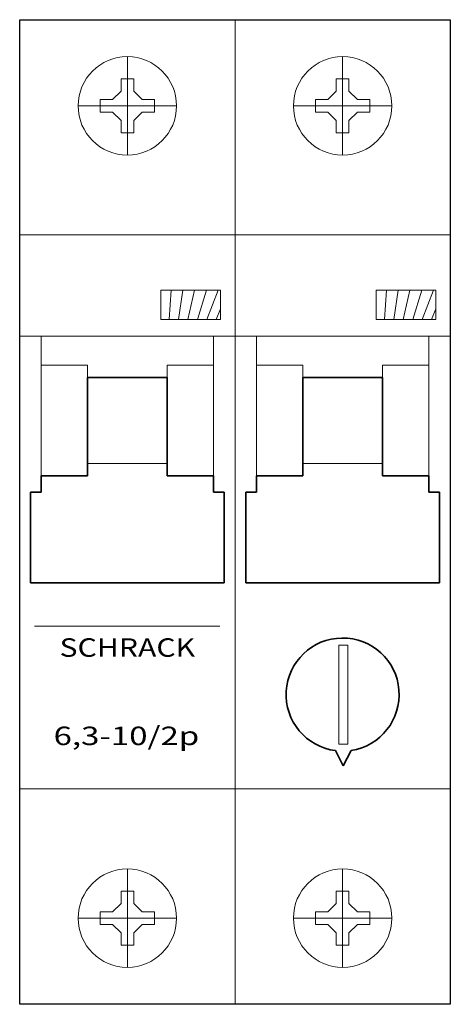
# Model space of a CAD drawing. Extents: x 0 to 35, y -17.5 to 62.5.
import ezdxf
from ezdxf.enums import TextEntityAlignment as Align

# ---------------------------------------------------------------- set-up
doc = ezdxf.new("R2010")
doc.units = 0
for name, color, linetype in [('schrack-descr', 7, 'Continuous'), ('schrack-symbol', 7, 'Continuous'), ('schrack-terminal', 7, 'Continuous')]:
    doc.layers.add(name, color=color, linetype=linetype)
for name, color, linetype, lineweight in [('schrack-details', 4, 'Continuous', 5), ('schrack-movparts', 5, 'Continuous', 35), ('schrack-others', 2, 'Continuous', 13), ('schrack-outline', 1, 'Continuous', 25)]:
    doc.layers.add(name, color=color, linetype=linetype, lineweight=lineweight)
doc.styles.add('logo', font='romand.shx', dxfattribs={"oblique": 15, "height": 1.5})
doc.styles.add('styl', font='simplex_.ttf')

# ---------------------------------------------------------------- blocks, each defined once
blk = doc.blocks.new('c_motor_mccb_2mp_v')
at = {"layer": 'schrack-details'}
h = blk.add_hatch(dxfattribs=at)
h.set_pattern_fill('ANSI31', color=256, scale=0.25, angle=45, style=0)
h.set_pattern_definition([(90, (69772983.81142011, 70824734.75333364), (-0.79375, 1.665334536937735e-16), [])])
h.paths.add_polyline_path([(11.48462605476379, 40.51957692205906), (11.48462606966496, 38.15381324291229), (16.32273769378662, 38.15381324291229), (16.32273769378662, 40.51957693696022)])
h = blk.add_hatch(dxfattribs=at)
h.set_pattern_fill('ANSI31', color=256, scale=0.25, angle=45, style=0)
h.set_pattern_definition([(90, (69773001.31142011, 70824734.75333364), (-0.79375, 1.665334536937735e-16), [])])
h.paths.add_polyline_path([(28.98462606966496, 40.51957693696022), (28.98462606966496, 38.15381322801113), (33.82273769378662, 38.15381322801113), (33.82273769378662, 40.51957693696022)])
for p, q in [((8.75, 59.5), (8.75, 51.5)), ((26.25, 59.5), (26.25, 51.5)), ((8.75, 57.70000000298023), (8.235000014305115, 57.70000000298023)), ((8.235000014305115, 57.70000000298023), (8.235000014305115, 56.7032694965601)), ((9.265000000596046, 57.70000000298023), (8.75, 57.70000000298023)), ((9.265000000596046, 56.70326948165894), (9.265000000596046, 57.70000000298023)), ((25.73500001430511, 57.70000000298023), (25.73500001430511, 56.7032694965601)), ((26.25, 57.70000000298023), (25.73500001430511, 57.70000000298023)), ((26.76500000059605, 57.70000000298023), (26.25, 57.70000000298023)), ((26.76500000059605, 56.70326948165894), (26.76500000059605, 57.70000000298023)), ((6.550000011920929, 56.01500000059605), (6.550000011920929, 55.5)), ((7.546730518341064, 56.01500000059605), (6.550000011920929, 56.01500000059605)), ((8.235000014305115, 56.7032694965601), (7.546730518341064, 56.01500000059605)), ((9.264999985694885, 56.7032694965601), (9.953269481658936, 56.01500000059605)), ((10.95000000298023, 56.01500000059605), (9.953269481658936, 56.01500000059605)), ((10.95000000298023, 55.5), (10.95000000298023, 56.01500000059605)), ((25.04673051834106, 56.01500000059605), (24.05000001192093, 56.01500000059605)), ((24.05000001192093, 56.01500000059605), (24.05000001192093, 55.5)), ((25.73500001430511, 56.7032694965601), (25.04673051834106, 56.01500000059605)), ((26.76499998569489, 56.7032694965601), (27.45326948165894, 56.01500000059605)), ((28.45000000298023, 56.01500000059605), (27.45326948165894, 56.01500000059605)), ((28.45000000298023, 55.5), (28.45000000298023, 56.01500000059605)), ((12.75, 55.5), (4.75, 55.5)), ((6.550000011920929, 55.5), (6.550000011920929, 54.98499999940395)), ((10.95000000298023, 54.98499999940395), (10.95000000298023, 55.5)), ((30.25, 55.5), (22.25, 55.5)), ((24.05000001192093, 55.5), (24.05000001192093, 54.98499999940395)), ((28.45000000298023, 54.98499999940395), (28.45000000298023, 55.5)), ((6.550000011920929, 54.98499999940395), (7.546730518341064, 54.98499999940395)), ((8.235000014305115, 54.2967305034399), (7.546730518341064, 54.98499999940395)), ((9.264999985694885, 54.2967305034399), (9.953269481658936, 54.98499999940395)), ((9.953269481658936, 54.98499999940395), (10.95000000298023, 54.98499999940395)), ((24.05000001192093, 54.98499999940395), (25.04673051834106, 54.98499999940395)), ((25.73500001430511, 54.2967305034399), (25.04673051834106, 54.98499999940395)), ((26.76499998569489, 54.2967305034399), (27.45326948165894, 54.98499999940395)), ((27.45326948165894, 54.98499999940395), (28.45000000298023, 54.98499999940395)), ((8.235000014305115, 54.2967305034399), (8.235000014305115, 53.30000001192093)), ((9.265000000596046, 53.30000001192093), (9.265000000596046, 54.29673051834106)), ((25.73500001430511, 54.2967305034399), (25.73500001430511, 53.30000001192093)), ((26.76500000059605, 53.30000001192093), (26.76500000059605, 54.29673051834106)), ((8.235000014305115, 53.30000001192093), (8.75, 53.30000001192093)), ((8.75, 53.30000001192093), (9.265000000596046, 53.30000001192093)), ((25.73500001430511, 53.30000001192093), (26.25, 53.30000001192093)), ((26.25, 53.30000001192093), (26.76500000059605, 53.30000001192093)), ((0, 45.01828366518021), (17.5, 45.01828366518021)), ((17.5, 45.01828366518021), (35, 45.01828366518021)), ((1.490116119384766e-08, 36.79999999701977), (17.5, 36.79999999701977)), ((1.75, 36.79999999701977), (1.75, 25.43993033468723)), ((15.75, 36.79999999701977), (15.75, 25.43993033468723)), ((17.50000001490116, 36.79999999701977), (35, 36.79999999701977)), ((19.25, 36.79999999701977), (19.25, 25.43993033468723)), ((33.25, 36.79999999701977), (33.25, 25.43993033468723)), ((5.5, 34.43993033468723), (1.75, 34.43993033468723)), ((5.5, 33.43993033468723), (5.5, 34.43993033468723)), ((12, 34.43993033468723), (15.75, 34.43993033468723)), ((12, 33.43993033468723), (12, 34.43993033468723)), ((23, 34.43993033468723), (19.25, 34.43993033468723)), ((23, 33.43993033468723), (23, 34.43993033468723)), ((29.5, 33.43993033468723), (29.5, 34.43993033468723)), ((29.5, 34.43993033468723), (33.25, 34.43993033468723)), ((5.5, 26.43993033468723), (12, 26.43993033468723)), ((23, 26.43993033468723), (29.5, 26.43993033468723)), ((1.194631010293961, 13.21803447604179), (16.2805033326149, 13.21803446114063)), ((17.5, 0), (0, 0)), ((35, 0), (17.5, 0)), ((8.75, -14.5), (8.75, -6.5)), ((26.25, -14.5), (26.25, -6.5)), ((8.235000014305115, -9.296730503439903), (8.235000014305115, -8.300000011920929)), ((8.235000014305115, -8.300000011920929), (8.75, -8.300000011920929)), ((8.75, -8.300000011920929), (9.265000000596046, -8.300000011920929)), ((9.265000000596046, -8.300000011920929), (9.265000000596046, -9.296730518341064)), ((25.73500001430511, -8.300000011920929), (26.25, -8.300000011920929)), ((25.73500001430511, -9.296730503439903), (25.73500001430511, -8.300000011920929)), ((26.25, -8.300000011920929), (26.76500000059605, -8.300000011920929)), ((26.76500000059605, -8.300000011920929), (26.76500000059605, -9.296730518341064)), ((8.235000014305115, -9.296730503439903), (7.546730518341064, -9.984999999403954)), ((9.264999985694885, -9.296730503439903), (9.953269481658936, -9.984999999403954)), ((25.73500001430511, -9.296730503439903), (25.04673051834106, -9.984999999403954)), ((26.76499998569489, -9.296730503439903), (27.45326948165894, -9.984999999403954)), ((6.550000011920929, -9.984999999403954), (7.546730518341064, -9.984999999403954)), ((6.550000011920929, -10.5), (6.550000011920929, -9.984999999403954)), ((9.953269481658936, -9.984999999403954), (10.95000000298023, -9.984999999403954)), ((10.95000000298023, -9.984999999403954), (10.95000000298023, -10.5)), ((24.05000001192093, -10.5), (24.05000001192093, -9.984999999403954)), ((24.05000001192093, -9.984999999403954), (25.04673051834106, -9.984999999403954)), ((27.45326948165894, -9.984999999403954), (28.45000000298023, -9.984999999403954)), ((28.45000000298023, -9.984999999403954), (28.45000000298023, -10.5)), ((12.75, -10.5), (4.75, -10.5)), ((6.550000011920929, -11.01500000059605), (6.550000011920929, -10.5)), ((7.546730518341064, -11.01500000059605), (6.550000011920929, -11.01500000059605)), ((8.235000014305115, -11.7032694965601), (7.546730518341064, -11.01500000059605)), ((9.264999985694885, -11.7032694965601), (9.953269481658936, -11.01500000059605)), ((10.95000000298023, -11.01500000059605), (9.953269481658936, -11.01500000059605)), ((10.95000000298023, -10.5), (10.95000000298023, -11.01500000059605)), ((30.25, -10.5), (22.25, -10.5)), ((24.05000001192093, -11.01500000059605), (24.05000001192093, -10.5)), ((25.04673051834106, -11.01500000059605), (24.05000001192093, -11.01500000059605)), ((25.73500001430511, -11.7032694965601), (25.04673051834106, -11.01500000059605)), ((26.76499998569489, -11.7032694965601), (27.45326948165894, -11.01500000059605)), ((28.45000000298023, -11.01500000059605), (27.45326948165894, -11.01500000059605)), ((28.45000000298023, -10.5), (28.45000000298023, -11.01500000059605)), ((8.235000014305115, -12.70000000298023), (8.235000014305115, -11.7032694965601)), ((9.265000000596046, -11.70326948165894), (9.265000000596046, -12.70000000298023)), ((25.73500001430511, -12.70000000298023), (25.73500001430511, -11.7032694965601)), ((26.76500000059605, -11.70326948165894), (26.76500000059605, -12.70000000298023)), ((8.75, -12.70000000298023), (8.235000014305115, -12.70000000298023)), ((9.265000000596046, -12.70000000298023), (8.75, -12.70000000298023)), ((26.25, -12.70000000298023), (25.73500001430511, -12.70000000298023)), ((26.76500000059605, -12.70000000298023), (26.25, -12.70000000298023))]:
    blk.add_line(p, q, dxfattribs=at)
for points in [[(11.48462606966496, 40.51957693696022), (16.32273769378662, 40.51957693696022), (16.32273769378662, 38.15381322801113), (11.48462606966496, 38.15381322801113)], [(28.98462606966496, 40.51957693696022), (33.82273769378662, 40.51957693696022), (33.82273769378662, 38.15381322801113), (28.98462606966496, 38.15381322801113)], [(25.93814945220947, 11.68610726296902), (26.66202981770039, 11.68610726296902), (26.66202981770039, 3.641611978411674), (25.93814945220947, 3.641611978411674)]]:
    blk.add_lwpolyline(points, close=True, dxfattribs=at)
for centre in [(8.75, 55.5), (26.25, 55.5), (8.75, -10.5), (26.25, -10.5)]:
    blk.add_circle(centre, 4, dxfattribs=at)
at = {"layer": 'schrack-movparts'}
for p, q in [((5.5, 33.43993033468723), (12, 33.43993033468723)), ((5.5, 33.43993033468723), (5.5, 26.43993033468723)), ((12, 33.43993033468723), (12, 26.43993033468723)), ((23, 33.43993033468723), (23, 26.43993033468723)), ((23, 33.43993033468723), (29.5, 33.43993033468723)), ((29.5, 33.43993033468723), (29.5, 26.43993033468723)), ((5.5, 26.43993033468723), (5.5, 25.43993033468723)), ((12, 26.43993033468723), (12, 25.43993033468723)), ((23, 26.43993033468723), (23, 25.43993033468723)), ((29.5, 26.43993033468723), (29.5, 25.43993033468723)), ((1.75, 24.10839594900608), (1.75, 25.43993033468723)), ((5.5, 25.43993033468723), (1.75, 25.43993033468723)), ((12, 25.43993033468723), (15.75, 25.43993033468723)), ((15.75, 24.10839594900608), (15.75, 25.43993033468723)), ((23, 25.43993033468723), (19.25, 25.43993033468723)), ((19.25, 24.10839594900608), (19.25, 25.43993033468723)), ((29.5, 25.43993033468723), (33.25, 25.43993033468723)), ((33.25, 24.10839594900608), (33.25, 25.43993033468723)), ((0.875, 24.10839594900608), (0.875, 16.7580202370882)), ((1.75, 24.10839594900608), (0.875, 24.10839594900608)), ((15.75, 24.10839594900608), (16.625, 24.10839594900608)), ((16.625, 24.10839594900608), (16.625, 16.7580202370882)), ((18.375, 24.10839594900608), (18.375, 16.7580202370882)), ((19.25, 24.10839594900608), (18.375, 24.10839594900608)), ((33.25, 24.10839594900608), (34.125, 24.10839594900608)), ((34.125, 24.10839594900608), (34.125, 16.7580202370882)), ((0.875, 16.75802022218704), (16.625, 16.7580202370882)), ((18.375, 16.7580202370882), (34.125, 16.75802022218704)), ((25.6680311858654, 3.110028624534607), (26.30008964240551, 1.885764449834824)), ((26.9399404078722, 3.125121921300888), (26.30008964240551, 1.885764479637146))]:
    blk.add_line(p, q, dxfattribs=at)
blk.add_arc((26.25, 7.666948452591896), 4.593931436538696, 278.6376583737469, 262.7220954167084, dxfattribs=at)
at = {"layer": 'schrack-others'}
blk.add_line((17.5, 62.5), (17.50000001490116, -17.5), dxfattribs=at)
at = {"layer": 'schrack-outline'}
for p, q in [((0, 62.5), (17.5, 62.5)), ((0, -17.5), (0, 62.5)), ((17.5, 62.5), (35, 62.5)), ((35, 62.5), (35, -17.5)), ((17.5, -17.5), (0, -17.5)), ((35, -17.5), (17.5, -17.5))]:
    blk.add_line(p, q, dxfattribs=at)
at = {"layer": 'schrack-descr', "color": 2, "style": 'logo', "oblique": 15}
blk.add_attdef('DESCRIPTION', text='', height=1.5, dxfattribs=at).set_placement((2.755734060378927, 3.560488375902878), (14.59517580148849, 3.560488375902878), align=Align.FIT)
at = {"layer": 'schrack-others', "style": 'logo', "oblique": 15, "width": 1.2}
blk.add_text('SCHRACK', height=1.5, dxfattribs=at).set_placement((8.75, 10.73670069873333), align=Align.CENTER)
at = {"layer": 'schrack-symbol', "style": 'styl'}
blk.add_attdef('SYMBOL', (17.50000001490116, 63.5), '', height=5, rotation=90, dxfattribs=at)
at = {"layer": 'schrack-terminal', "style": 'styl'}
for tag in ['TERMINAL2', 'TERMINAL']:
    blk.add_attdef(tag, (-0.1334206437770149, -24.53971270345004), '', height=1.7, dxfattribs=at)

msp = doc.modelspace()

# ---------------------------------------------------------------- block references
ref = msp.add_blockref('c_motor_mccb_2mp_v', (0, 0))
ref.add_attrib('DESCRIPTION', '6,3-10/2p', dxfattribs={"layer": 'schrack-descr', "color": 2, "height": 1.5, "style": 'logo', "oblique": 15, "width": 0.9525987607789308}).set_placement((2.755734060378927, 3.560488375902878), (14.59517580148849, 3.560488375902878), align=Align.FIT)

doc.saveas('drawing.dxf')
